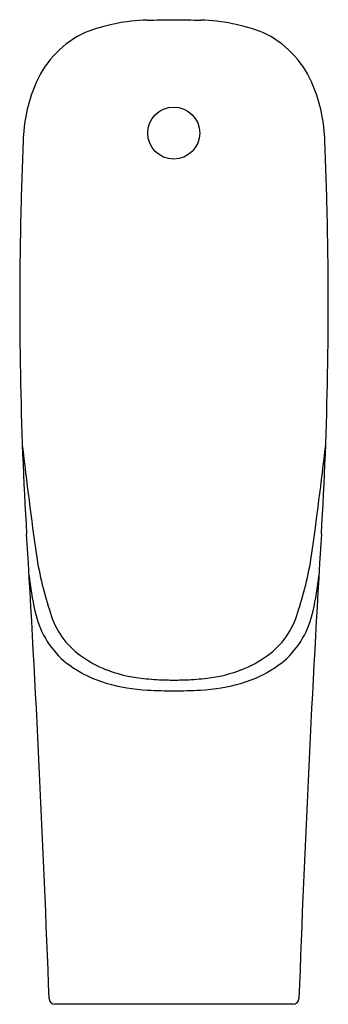
# Model space of a CAD drawing. Extents: x 3168.5 to 3180.9, y 143.8 to 183.3.
import ezdxf

# ---------------------------------------------------------------- set-up
doc = ezdxf.new("R2010")
doc.units = 0
doc.header["$LTSCALE"] = 0.64311
doc.layers.get('0').update_dxf_attribs({"color": 255, "linetype": 'CONTINUOUS'})
doc.layers.get('DEFPOINTS').update_dxf_attribs({"linetype": 'CONTINUOUS'})
doc.styles.get("Standard").update_dxf_attribs({"font": 'txt', "width": 0.8})

msp = doc.modelspace()

# ---------------------------------------------------------------- linework, layer by layer
msp.add_line((3179.469, 143.849), (3169.947, 143.849))
msp.add_circle((3174.696, 178.737), 1.041)
for centre, radius, start, end in [((3173.833, 175.772), 7.49, 91.5538, 110.9676), ((3164.396, 782.946), 599.757, 270.882196, 270.985203), ((3185.02, 782.946), 599.757, 269.014797, 269.117804), ((3175.583, 175.772), 7.49, 69.0324, 88.4462), ((3172.851, 179.158), 3.988, 115.205, 155.7867), ((3176.565, 179.158), 3.988, 24.2133, 64.795), ((3174.806, 178.279), 6.132, 155.7867, 177.6168), ((3174.61, 178.279), 6.132, 2.3832, 24.2133), ((3340.503, 171.383), 171.972, 177.61684, 178.61904), ((3008.913, 171.383), 171.972, 1.38096, 2.38316), ((3320.887, 171.856), 152.35, 178.61904, 183.45543), ((3028.529, 171.856), 152.35, 356.54457, 1.38096), ((3330.143, 184.645), 162.547, 186.4989, 188.07198), ((3019.273, 184.645), 162.547, 351.92802, 353.5011), ((2401.403, 116.335), 768.809, 2.067898, 3.455427), ((3948.014, 116.335), 768.809, 176.544573, 177.932102), ((3182.69, 163.891), 13.642, 188.7264, 198.7374), ((3166.726, 163.891), 13.642, 341.2626, 351.2736), ((3183.529, 162.665), 14.709, 186.4007, 192.0285), ((3165.888, 162.665), 14.709, 347.9715, 353.5993), ((3172.774, 160.374), 3.713, 192.0285, 228.3006), ((3172.766, 160.364), 3.115, 195.9512, 234.7333), ((3176.651, 160.364), 3.115, 305.2667, 344.0488), ((3176.642, 160.374), 3.713, 311.6994, 347.9715), ((3173.639, 161.433), 4.493, 233.5067, 248.624), ((3175.777, 161.433), 4.493, 291.376, 306.4933), ((3173.37, 161.384), 4.87, 230.9725, 253.6653), ((3176.046, 161.384), 4.87, 286.3347, 309.0275), ((3173.977, 162.296), 5.419, 248.624, 262.6575), ((3175.439, 162.296), 5.419, 277.3425, 291.376), ((3174.022, 163.66), 7.237, 253.7807, 267.0905), ((3174.6, 167.133), 10.296, 262.6575, 267.3343), ((3174.639, 167.974), 11.139, 267.3343, 270.3534), ((3174.777, 167.974), 11.139, 269.6466, 272.6657), ((3174.816, 167.133), 10.296, 272.6657, 277.3425), ((3175.394, 163.66), 7.237, 272.9095, 286.2193), ((3174.627, 172.759), 16.356, 266.5915, 270.2825), ((3174.789, 172.759), 16.356, 269.7175, 273.4085), ((3169.947, 144.085), 0.236, 182.0679, 270), ((3179.469, 144.085), 0.236, 270, 357.9321)]:
    msp.add_arc(centre, radius, start, end)

# ---------------------------------------------------------------- texts
at = {"layer": 'DEFPOINTS'}
for tag, p, s in [('MODELNUMBER', (3174.709, 143.854), 'K-21842T-C05'), ('TRADENAME', (3174.709, 143.852), 'MODERNLIFE'), ('PRODUCT', (3174.709, 143.85), 'URINAL')]:
    msp.add_attdef(tag, p, s, height=0.001, dxfattribs=at)

doc.saveas('drawing.dxf')
